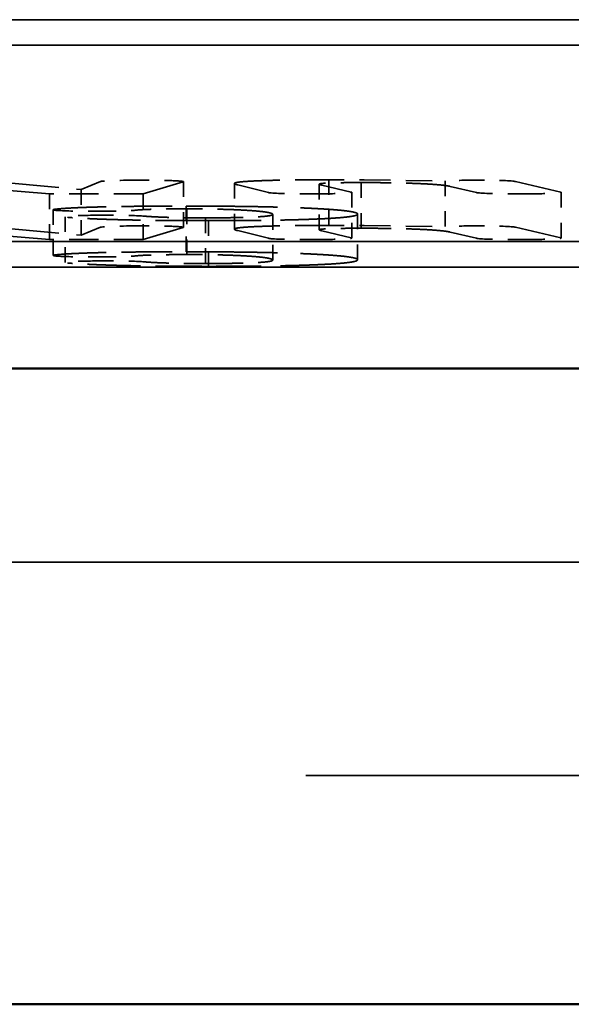
# Model space of a CAD drawing. Units: millimetres. Extents: x 20 to 820, y 20 to 574.
# Drawn here: x 437 to 441, y 394 to 400 of the extents above; entities that cross this region are included whole.
import ezdxf

# ---------------------------------------------------------------- set-up
doc = ezdxf.new("R2010")
doc.units = ezdxf.units.MM
doc.header["$LTSCALE"] = 2
doc.linetypes.add('DASHED', pattern=[0.2068, 0.1655, -0.0413])
doc.layers.add('Hidden Edges(ISO)', color=7, linetype='DASHED', lineweight=35)
doc.layers.add('Visible Edges(ISO)', color=7, linetype='Continuous', lineweight=50)

msp = doc.modelspace()

# ---------------------------------------------------------------- linework, layer by layer
at = {"layer": 'Hidden Edges(ISO)', "ltscale": 24.983881}
for p, q in [((444.3858, 400.2795), (413.3858, 400.2795)), ((444.3858, 400.1131), (413.3858, 400.1131)), ((444.3858, 398.8234), (413.3858, 398.8234)), ((444.3858, 398.657), (413.3858, 398.657))]:
    msp.add_line(p, q, dxfattribs=at)
at = {"layer": 'Hidden Edges(ISO)', "ltscale": 1.914776}
for p, q in [((437.3665, 399.137), (436.4825, 399.2121)), ((437.3665, 398.8372), (436.4825, 398.9123))]:
    msp.add_line(p, q, dxfattribs=at)
at = {"layer": 'Hidden Edges(ISO)', "ltscale": 1.401751}
for p, q in [((436.9648, 399.2206), (437.573, 399.1648)), ((436.9648, 398.9208), (437.573, 398.8651))]:
    msp.add_line(p, q, dxfattribs=at)
at = {"layer": 'Hidden Edges(ISO)', "ltscale": 1.210809}
for p, q in [((437.573, 399.1648), (437.6988, 399.2174)), ((437.573, 398.8651), (437.6988, 398.9177))]:
    msp.add_line(p, q, dxfattribs=at)
at = {"layer": 'Hidden Edges(ISO)', "ltscale": 0.063681}
for p, q in [((437.9376, 399.2264), (438.0046, 399.2264)), ((437.9376, 398.9267), (438.0046, 398.9267))]:
    msp.add_line(p, q, dxfattribs=at)
at = {"layer": 'Hidden Edges(ISO)', "ltscale": 1.806121}
for p, q in [((438.2423, 399.2151), (437.98, 399.137)), ((438.2423, 398.9153), (437.98, 398.8372))]:
    msp.add_line(p, q, dxfattribs=at)
at = {"layer": 'Hidden Edges(ISO)', "ltscale": 0.285466}
for p, q in [((438.2446, 398.9167), (438.2446, 399.2165)), ((438.5773, 398.9059), (438.5773, 399.2057)), ((439.134, 398.901), (439.134, 399.2007)), ((439.1978, 398.9298), (439.1978, 399.2295)), ((439.4083, 398.9113), (439.4083, 399.211)), ((439.959, 398.9226), (439.959, 399.2224)), ((437.3665, 398.8372), (437.3665, 399.137)), ((437.573, 398.8651), (437.573, 399.1648)), ((437.98, 398.8372), (437.98, 399.137)), ((439.3472, 398.8472), (439.3472, 399.1469)), ((440.7208, 398.8472), (440.7208, 399.1469)), ((438.2606, 398.7571), (438.2606, 399.0569)), ((437.3889, 398.7332), (437.3889, 399.0329)), ((437.4692, 398.687), (437.4692, 398.9867)), ((438.2669, 398.7386), (438.2669, 399.0383)), ((438.3876, 398.68), (438.3876, 398.9797)), ((438.8288, 398.7019), (438.8288, 399.0017)), ((439.3855, 398.7044), (439.3855, 399.0042)), ((438.4073, 398.6615), (438.4073, 398.9612))]:
    msp.add_line(p, q, dxfattribs=at)
at = {"layer": 'Hidden Edges(ISO)', "ltscale": 1.165992}
for p, q in [((438.8008, 399.1453), (438.5999, 399.1955)), ((438.8008, 398.8456), (438.5999, 398.8958))]:
    msp.add_line(p, q, dxfattribs=at)
at = {"layer": 'Hidden Edges(ISO)', "ltscale": 1.074016}
for p, q in [((439.1502, 399.1949), (439.3437, 399.1486)), ((439.1502, 398.8951), (439.3437, 398.8489))]:
    msp.add_line(p, q, dxfattribs=at)
at = {"layer": 'Hidden Edges(ISO)', "ltscale": 0.523073}
for p, q in [((439.4282, 399.2283), (439.959, 399.2224)), ((439.4282, 398.9285), (439.959, 398.9226))]:
    msp.add_line(p, q, dxfattribs=at)
at = {"layer": 'Hidden Edges(ISO)', "ltscale": 0.95199}
for p, q in [((440.1649, 399.1452), (439.9916, 399.1862)), ((440.1649, 398.8455), (439.9916, 398.8864))]:
    msp.add_line(p, q, dxfattribs=at)
at = {"layer": 'Hidden Edges(ISO)', "ltscale": 0.031248}
for p, q in [((440.1523, 399.2264), (440.1852, 399.2264)), ((440.1523, 398.9267), (440.1852, 398.9267))]:
    msp.add_line(p, q, dxfattribs=at)
at = {"layer": 'Hidden Edges(ISO)', "ltscale": 1.616577}
for p, q in [((440.4215, 399.2182), (440.7171, 399.1487)), ((440.4215, 398.9184), (440.7171, 398.8489))]:
    msp.add_line(p, q, dxfattribs=at)
at = {"layer": 'Hidden Edges(ISO)', "ltscale": 0.583885}
for p, q in [((437.98, 399.137), (437.3665, 399.137)), ((437.98, 398.8372), (437.3665, 398.8372))]:
    msp.add_line(p, q, dxfattribs=at)
at = {"layer": 'Hidden Edges(ISO)', "ltscale": 0.066198}
for p, q in [((439.1072, 399.137), (439.0376, 399.137)), ((439.1072, 398.8372), (439.0376, 398.8372))]:
    msp.add_line(p, q, dxfattribs=at)
at = {"layer": 'Hidden Edges(ISO)', "ltscale": 0.075584}
for p, q in [((440.4808, 399.137), (440.4013, 399.137)), ((440.4808, 398.8372), (440.4013, 398.8372))]:
    msp.add_line(p, q, dxfattribs=at)
at = {"layer": 'Hidden Edges(ISO)', "ltscale": 0.069005}
for p, q in [((437.7015, 399.0229), (437.6289, 399.0229)), ((437.7015, 398.7232), (437.6289, 398.7232))]:
    msp.add_line(p, q, dxfattribs=at)
at = {"layer": 'Hidden Edges(ISO)', "ltscale": 0.055341}
for p, q in [((437.7092, 398.9967), (437.7674, 398.9967)), ((437.7092, 398.697), (437.7674, 398.697))]:
    msp.add_line(p, q, dxfattribs=at)
at = {"layer": 'Hidden Edges(ISO)', "ltscale": 26.001993}
msp.add_line((295.7276, 396.7204), (457.0439, 396.7204), dxfattribs=at)
at = {"layer": 'Hidden Edges(ISO)', "ltscale": 25.249945}
msp.add_line((292.8387, 395.3204), (459.9328, 395.3204), dxfattribs=at)
at = {"layer": 'Hidden Edges(ISO)', "ltscale": 0.336125}
for centre in [(437.9376, 399.2165), (437.9376, 398.9167)]:
    msp.add_ellipse(centre, major_axis=(-0.24, 0), ratio=0.041566, start_param=4.712389, end_param=6.184136, dxfattribs=at)
at = {"layer": 'Hidden Edges(ISO)', "ltscale": 0.390429}
for centre in [(438.0046, 399.2165), (438.0046, 398.9167)]:
    msp.add_ellipse(centre, major_axis=(0.24, 0), ratio=0.041566, start_param=6.144533, end_param=7.853982, dxfattribs=at)
at = {"layer": 'Hidden Edges(ISO)', "ltscale": 0.213795}
for centre in [(440.1523, 399.2165), (440.1523, 398.9167)]:
    msp.add_ellipse(centre, major_axis=(0.24, 0), ratio=0.041566, start_param=1.570796, end_param=2.507071, dxfattribs=at)
at = {"layer": 'Hidden Edges(ISO)', "ltscale": 0.318793}
for centre in [(440.1852, 399.2165), (440.1852, 398.9167)]:
    msp.add_ellipse(centre, major_axis=(0.24, 0), ratio=0.041566, start_param=0.174918, end_param=1.570796, dxfattribs=at)
at = {"layer": 'Hidden Edges(ISO)', "ltscale": 0.321116}
for centre in [(439.0376, 399.1469), (439.0376, 398.8472)]:
    msp.add_ellipse(centre, major_axis=(-0.24, 0), ratio=0.041566, start_param=0.164748, end_param=1.570796, dxfattribs=at)
at = {"layer": 'Hidden Edges(ISO)', "ltscale": 0.398115}
for centre in [(439.1072, 399.1469), (439.1072, 398.8472)]:
    msp.add_ellipse(centre, major_axis=(0.24, 0), ratio=0.041566, start_param=4.712389, end_param=6.455482, dxfattribs=at)
at = {"layer": 'Hidden Edges(ISO)', "ltscale": 0.318977}
for centre in [(440.4013, 399.1469), (440.4013, 398.8472)]:
    msp.add_ellipse(centre, major_axis=(-0.24, 0), ratio=0.041566, start_param=0.174113, end_param=1.570796, dxfattribs=at)
at = {"layer": 'Hidden Edges(ISO)', "ltscale": 0.398714}
for centre in [(440.4808, 399.1469), (440.4808, 398.8472)]:
    msp.add_ellipse(centre, major_axis=(0.24, 0), ratio=0.041566, start_param=4.712389, end_param=6.458103, dxfattribs=at)
at = {"layer": 'Hidden Edges(ISO)', "ltscale": 0.441071}
for centre in [(437.6289, 399.0329), (437.6289, 398.7332)]:
    msp.add_ellipse(centre, major_axis=(-0.24, 0), ratio=0.041566, start_param=5.922859, end_param=7.853982, dxfattribs=at)
at = {"layer": 'Hidden Edges(ISO)', "ltscale": 0.468092}
for centre in [(437.7092, 398.9867), (437.7092, 398.687)]:
    msp.add_ellipse(centre, major_axis=(-0.24, 0), ratio=0.041566, start_param=4.712389, end_param=6.761789, dxfattribs=at)
at = {"layer": 'Hidden Edges(ISO)', "ltscale": 0.280234}
for centre in [(437.7015, 399.0329), (437.7015, 398.7332)]:
    msp.add_ellipse(centre, major_axis=(0.24, 0), ratio=0.041566, start_param=4.712389, end_param=5.939486, dxfattribs=at)
at = {"layer": 'Hidden Edges(ISO)', "ltscale": 0.259812}
for centre in [(437.7674, 398.9867), (437.7674, 398.687)]:
    msp.add_ellipse(centre, major_axis=(0.24, 0), ratio=0.041566, start_param=0.433094, end_param=1.570796, dxfattribs=at)
at = {"layer": 'Hidden Edges(ISO)', "ltscale": 0.908961}
for points in [[(438.5773, 399.2057), (438.5779, 399.2065), (438.5792, 399.2083), (438.5865, 399.2108), (438.6003, 399.2132), (438.6176, 399.2155), (438.6419, 399.2176), (438.6711, 399.2196), (438.7054, 399.2214), (438.7449, 399.2231), (438.7888, 399.2246), (438.8364, 399.2259), (438.888, 399.227), (438.9429, 399.228), (439.0016, 399.2286), (439.0638, 399.2291), (439.1295, 399.2295), (439.1747, 399.2295), (439.1978, 399.2295)], [(438.5773, 398.9059), (438.5779, 398.9068), (438.5792, 398.9085), (438.5865, 398.9111), (438.6003, 398.9135), (438.6176, 398.9157), (438.6419, 398.9179), (438.6711, 398.9198), (438.7054, 398.9217), (438.7449, 398.9234), (438.7888, 398.9249), (438.8364, 398.9262), (438.888, 398.9273), (438.9429, 398.9282), (439.0016, 398.9289), (439.0638, 398.9294), (439.1295, 398.9297), (439.1747, 398.9298), (439.1978, 398.9298)]]:
    msp.add_open_spline(points, degree=3, knots=[0, 0, 0, 0, 0.0674924, 0.131156, 0.1928925, 0.2530152, 0.3114353, 0.3692555, 0.4276977, 0.4869768, 0.5469397, 0.6060723, 0.6669269, 0.7285138, 0.7923424, 0.8579807, 0.9276758, 1, 1, 1, 1], dxfattribs=at)
at = {"layer": 'Hidden Edges(ISO)', "ltscale": 0.233046}
for points in [[(438.5999, 399.1955), (438.5964, 399.1964), (438.5896, 399.1981), (438.5829, 399.2006), (438.5776, 399.2031), (438.5774, 399.2048), (438.5773, 399.2057)], [(438.5999, 398.8958), (438.5964, 398.8966), (438.5896, 398.8983), (438.5829, 398.9009), (438.5776, 398.9034), (438.5774, 398.9051), (438.5773, 398.9059)]]:
    msp.add_open_spline(points, degree=3, knots=[0, 0, 0, 0, 0.256517, 0.504387, 0.751351, 1, 1, 1, 1], dxfattribs=at)
at = {"layer": 'Hidden Edges(ISO)', "ltscale": 0.401343}
for points in [[(439.4083, 399.211), (439.3871, 399.211), (439.3473, 399.2109), (439.2911, 399.2104), (439.2431, 399.2096), (439.2031, 399.2084), (439.1717, 399.2069), (439.1492, 399.2051), (439.1366, 399.203), (439.1349, 399.2015), (439.134, 399.2007)], [(439.4083, 398.9113), (439.3871, 398.9112), (439.3473, 398.9112), (439.2911, 398.9107), (439.2431, 398.9099), (439.2031, 398.9087), (439.1717, 398.9072), (439.1492, 398.9054), (439.1366, 398.9033), (439.1349, 398.9018), (439.134, 398.901)]]:
    msp.add_open_spline(points, degree=3, knots=[0, 0, 0, 0, 0.150406, 0.284092, 0.405599, 0.519094, 0.630369, 0.743697, 0.864602, 1, 1, 1, 1], dxfattribs=at)
at = {"layer": 'Hidden Edges(ISO)', "ltscale": 0.13507}
for points in [[(439.134, 399.2007), (439.1343, 399.2003), (439.135, 399.1995), (439.1379, 399.1981), (439.1432, 399.1965), (439.1478, 399.1954), (439.1502, 399.1949)], [(439.134, 398.901), (439.1343, 398.9006), (439.135, 398.8997), (439.1379, 398.8984), (439.1432, 398.8968), (439.1478, 398.8957), (439.1502, 398.8951)]]:
    msp.add_open_spline(points, degree=3, knots=[0, 0, 0, 0, 0.192111, 0.433917, 0.70594, 1, 1, 1, 1], dxfattribs=at)
at = {"layer": 'Hidden Edges(ISO)', "ltscale": 0.221649}
for points in [[(439.1978, 399.2295), (439.2321, 399.2295), (439.2995, 399.2294), (439.3762, 399.2288), (439.4183, 399.2284), (439.4282, 399.2283)], [(439.1978, 398.9298), (439.2321, 398.9297), (439.2995, 398.9297), (439.3762, 398.9291), (439.4183, 398.9287), (439.4282, 398.9285)]]:
    msp.add_open_spline(points, degree=3, knots=[0.7237781, 0.7237781, 0.7237781, 0.7237781, 0.8457027, 0.9636657, 1, 1, 1, 1], dxfattribs=at)
at = {"layer": 'Hidden Edges(ISO)', "ltscale": 0.869493}
for points in [[(439.9916, 399.1862), (439.9873, 399.1871), (439.9787, 399.1889), (439.9612, 399.1916), (439.9405, 399.1942), (439.916, 399.1965), (439.8887, 399.1987), (439.8581, 399.2008), (439.8235, 399.2027), (439.7868, 399.2044), (439.7466, 399.206), (439.7044, 399.2073), (439.6598, 399.2085), (439.6136, 399.2094), (439.5648, 399.2101), (439.5148, 399.2106), (439.4622, 399.211), (439.4265, 399.211), (439.4083, 399.211)], [(439.9916, 398.8864), (439.9873, 398.8874), (439.9787, 398.8892), (439.9612, 398.8919), (439.9405, 398.8944), (439.916, 398.8968), (439.8887, 398.899), (439.8581, 398.901), (439.8235, 398.9029), (439.7868, 398.9047), (439.7466, 398.9062), (439.7044, 398.9076), (439.6598, 398.9087), (439.6136, 398.9097), (439.5648, 398.9103), (439.5148, 398.9109), (439.4622, 398.9112), (439.4265, 398.9112), (439.4083, 398.9113)]]:
    msp.add_open_spline(points, degree=3, knots=[0, 0, 0, 0, 0.075835, 0.1488422, 0.2193207, 0.2870187, 0.3520498, 0.4156518, 0.4777496, 0.5389152, 0.5986706, 0.6570887, 0.7138263, 0.7703361, 0.8261604, 0.8825237, 0.9402615, 1, 1, 1, 1], dxfattribs=at)
at = {"layer": 'Hidden Edges(ISO)', "ltscale": 1.006411}
for points in [[(437.4043, 399.0364), (437.4074, 399.0367), (437.4205, 399.0381), (437.4472, 399.0405), (437.4889, 399.0433), (437.5383, 399.0458), (437.594, 399.0482), (437.6564, 399.0502), (437.7246, 399.052), (437.7994, 399.0535), (437.8799, 399.0547), (437.9665, 399.0557), (438.0593, 399.0564), (438.1579, 399.0568), (438.2257, 399.0568), (438.2606, 399.0569)], [(437.4043, 398.7367), (437.4074, 398.737), (437.4205, 398.7384), (437.4472, 398.7407), (437.4889, 398.7435), (437.5383, 398.7461), (437.594, 398.7484), (437.6564, 398.7505), (437.7246, 398.7523), (437.7994, 398.7538), (437.8799, 398.755), (437.9665, 398.756), (438.0593, 398.7566), (438.1579, 398.757), (438.2257, 398.7571), (438.2606, 398.7571)]]:
    msp.add_open_spline(points, degree=3, knots=[0, 0, 0, 0, 0.018937, 0.0772226, 0.1342435, 0.1904029, 0.2471048, 0.3041777, 0.361996, 0.4213962, 0.4828417, 0.5472748, 0.6147028, 0.6860572, 0.7612758, 0.7612758, 0.7612758, 0.7612758], dxfattribs=at)
at = {"layer": 'Hidden Edges(ISO)', "ltscale": 1.814932}
for points in [[(438.2606, 399.0569), (438.3018, 399.0568), (438.3825, 399.0567), (438.5003, 399.056), (438.6122, 399.0549), (438.718, 399.0533), (438.8177, 399.0512), (438.9109, 399.0487), (438.9982, 399.0457), (439.0781, 399.0423), (439.1504, 399.0386), (439.2134, 399.0345), (439.267, 399.0301), (439.3106, 399.0255), (439.344, 399.0205), (439.3684, 399.0153), (439.3831, 399.0099), (439.3847, 399.0061), (439.3855, 399.0042)], [(438.2606, 398.7571), (438.3018, 398.7571), (438.3825, 398.757), (438.5003, 398.7563), (438.6122, 398.7552), (438.718, 398.7536), (438.8177, 398.7515), (438.9109, 398.749), (438.9982, 398.746), (439.0781, 398.7426), (439.1504, 398.7388), (439.2134, 398.7347), (439.267, 398.7304), (439.3106, 398.7257), (439.344, 398.7208), (439.3684, 398.7156), (439.3831, 398.7101), (439.3847, 398.7064), (439.3855, 398.7044)]]:
    msp.add_open_spline(points, degree=3, knots=[0, 0, 0, 0, 0.0648586, 0.1269429, 0.1870795, 0.2456916, 0.3037874, 0.3618434, 0.4204301, 0.480883, 0.5419368, 0.6026974, 0.6641968, 0.7269071, 0.7914295, 0.8580751, 0.9275526, 1, 1, 1, 1], dxfattribs=at)
at = {"layer": 'Hidden Edges(ISO)', "ltscale": 1.045577}
for points in [[(438.4073, 398.9612), (438.373, 398.9612), (438.3059, 398.9613), (438.2078, 398.9617), (438.1145, 398.9625), (438.026, 398.9635), (437.942, 398.9648), (437.8631, 398.9664), (437.7884, 398.9683), (437.7193, 398.9705), (437.6551, 398.9729), (437.5979, 398.9756), (437.5459, 398.9785), (437.5135, 398.9808), (437.4979, 398.982), (437.4962, 398.9821)], [(438.4073, 398.6615), (438.373, 398.6615), (438.3059, 398.6616), (438.2078, 398.662), (438.1145, 398.6627), (438.026, 398.6637), (437.942, 398.665), (437.8631, 398.6667), (437.7884, 398.6685), (437.7193, 398.6707), (437.6551, 398.6731), (437.5979, 398.6759), (437.5459, 398.6788), (437.5135, 398.681), (437.4979, 398.6822), (437.4962, 398.6824)]]:
    msp.add_open_spline(points, degree=3, knots=[0.2520755, 0.2520755, 0.2520755, 0.2520755, 0.322018, 0.3891385, 0.4534283, 0.515707, 0.5764439, 0.6363183, 0.6955155, 0.7544394, 0.8134161, 0.8724511, 0.931772, 0.9921871, 1, 1, 1, 1], dxfattribs=at)
at = {"layer": 'Hidden Edges(ISO)', "ltscale": 0.409507}
for points in [[(438.2669, 399.0383), (438.2392, 399.0383), (438.1867, 399.0382), (438.1129, 399.0375), (438.0492, 399.0362), (437.9967, 399.0344), (437.9546, 399.0322), (437.9353, 399.0304), (437.9274, 399.0295)], [(438.2669, 398.7386), (438.2392, 398.7386), (438.1867, 398.7385), (438.1129, 398.7377), (438.0492, 398.7365), (437.9967, 398.7347), (437.9546, 398.7324), (437.9353, 398.7307), (437.9274, 398.7298)]]:
    msp.add_open_spline(points, degree=3, knots=[0.2736095, 0.2736095, 0.2736095, 0.2736095, 0.4141645, 0.5394893, 0.6561367, 0.7690015, 0.8821726, 1, 1, 1, 1], dxfattribs=at)
at = {"layer": 'Hidden Edges(ISO)', "ltscale": 0.488737}
for points in [[(437.9853, 398.9909), (437.9906, 398.9904), (438.0089, 398.9889), (438.0461, 398.9866), (438.0998, 398.9841), (438.1621, 398.9821), (438.2317, 398.9807), (438.3074, 398.9798), (438.3603, 398.9798), (438.3876, 398.9797)], [(437.9853, 398.6912), (437.9906, 398.6907), (438.0089, 398.6892), (438.0461, 398.6868), (438.0998, 398.6843), (438.1621, 398.6824), (438.2317, 398.681), (438.3074, 398.6801), (438.3603, 398.68), (438.3876, 398.68)]]:
    msp.add_open_spline(points, degree=3, knots=[0, 0, 0, 0, 0.0578421, 0.1840577, 0.305321, 0.4219879, 0.5371132, 0.6536908, 0.7770615, 0.7770615, 0.7770615, 0.7770615], dxfattribs=at)
at = {"layer": 'Hidden Edges(ISO)', "ltscale": 1.105291}
for points in [[(438.8288, 399.0017), (438.8285, 399.003), (438.8278, 399.0056), (438.8199, 399.0094), (438.8079, 399.013), (438.7913, 399.0164), (438.769, 399.0196), (438.7427, 399.0226), (438.7111, 399.0255), (438.675, 399.0281), (438.6343, 399.0305), (438.5914, 399.0326), (438.5442, 399.0344), (438.495, 399.0358), (438.4419, 399.0369), (438.3865, 399.0378), (438.3275, 399.0382), (438.2873, 399.0383), (438.2669, 399.0383)], [(438.8288, 398.7019), (438.8285, 398.7033), (438.8278, 398.7059), (438.8199, 398.7096), (438.8079, 398.7132), (438.7913, 398.7166), (438.769, 398.7199), (438.7427, 398.7229), (438.7111, 398.7257), (438.675, 398.7284), (438.6343, 398.7307), (438.5914, 398.7329), (438.5442, 398.7346), (438.495, 398.7361), (438.4419, 398.7372), (438.3865, 398.738), (438.3275, 398.7385), (438.2873, 398.7386), (438.2669, 398.7386)]]:
    msp.add_open_spline(points, degree=3, knots=[0, 0, 0, 0, 0.0824476, 0.1606453, 0.2358118, 0.3077207, 0.3768175, 0.4438224, 0.5081927, 0.5715157, 0.6320833, 0.6894625, 0.743227, 0.7952004, 0.8456906, 0.8960942, 0.9474323, 1, 1, 1, 1], dxfattribs=at)
at = {"layer": 'Hidden Edges(ISO)', "ltscale": 0.744806}
for points in [[(438.3876, 398.9797), (438.4048, 398.9797), (438.4382, 398.9798), (438.4867, 398.9801), (438.5323, 398.9805), (438.5748, 398.9811), (438.6147, 398.9819), (438.6513, 398.9829), (438.6846, 398.9841), (438.7149, 398.9854), (438.7416, 398.9869), (438.7655, 398.9886), (438.7852, 398.9904), (438.8007, 398.9924), (438.8135, 398.9945), (438.8228, 398.9968), (438.8279, 398.9992), (438.8285, 399.0008), (438.8288, 399.0017)], [(438.3876, 398.68), (438.4048, 398.68), (438.4382, 398.68), (438.4867, 398.6803), (438.5323, 398.6807), (438.5748, 398.6814), (438.6147, 398.6822), (438.6513, 398.6832), (438.6846, 398.6843), (438.7149, 398.6857), (438.7416, 398.6872), (438.7655, 398.6888), (438.7852, 398.6906), (438.8007, 398.6926), (438.8135, 398.6947), (438.8228, 398.697), (438.8279, 398.6994), (438.8285, 398.7011), (438.8288, 398.7019)]]:
    msp.add_open_spline(points, degree=3, knots=[0, 0, 0, 0, 0.066041, 0.128105, 0.187445, 0.244888, 0.300917, 0.356637, 0.411876, 0.467984, 0.525211, 0.584708, 0.64575, 0.709042, 0.776282, 0.846965, 0.921393, 1, 1, 1, 1], dxfattribs=at)
at = {"layer": 'Hidden Edges(ISO)', "ltscale": 1.542932}
for points in [[(439.3855, 399.0042), (439.3847, 399.0025), (439.3831, 398.9993), (439.3718, 398.9945), (439.3514, 398.9901), (439.3236, 398.986), (439.2887, 398.9821), (439.2438, 398.9786), (439.1925, 398.9753), (439.1323, 398.9724), (439.065, 398.9697), (438.9907, 398.9674), (438.9101, 398.9655), (438.8221, 398.9639), (438.7279, 398.9627), (438.6268, 398.9618), (438.5192, 398.9613), (438.4452, 398.9612), (438.4073, 398.9612)], [(439.3855, 398.7044), (439.3847, 398.7028), (439.3831, 398.6995), (439.3718, 398.6948), (439.3514, 398.6904), (439.3236, 398.6862), (439.2887, 398.6824), (439.2438, 398.6788), (439.1925, 398.6756), (439.1323, 398.6726), (439.065, 398.67), (438.9907, 398.6677), (438.9101, 398.6657), (438.8221, 398.6642), (438.7279, 398.6629), (438.6268, 398.6621), (438.5192, 398.6616), (438.4452, 398.6615), (438.4073, 398.6615)]]:
    msp.add_open_spline(points, degree=3, knots=[0, 0, 0, 0, 0.074119, 0.144623, 0.211298, 0.274857, 0.3358, 0.394702, 0.452567, 0.509704, 0.566667, 0.623209, 0.680292, 0.739122, 0.799559, 0.863145, 0.929815, 1, 1, 1, 1], dxfattribs=at)
at = {"layer": 'Visible Edges(ISO)'}
for p, q in [((444.3858, 397.9919), (413.3858, 397.9919)), ((412.89, 393.8204), (444.8815, 393.8204))]:
    msp.add_line(p, q, dxfattribs=at)

doc.saveas('drawing.dxf')
